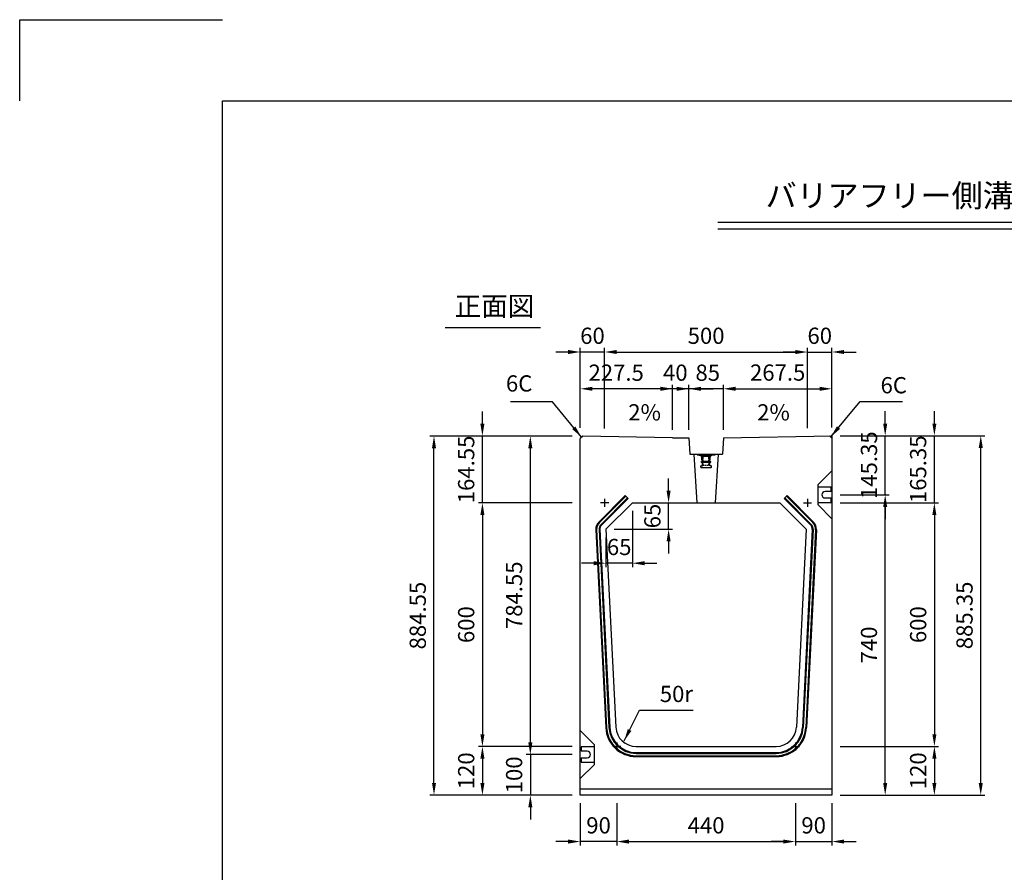
# Model space of a CAD drawing. Extents: x 0 to 5940, y 0 to 4200.
# Drawn here: x 0 to 2426, y 2100 to 4200 of the extents above; entities that cross this region are included whole.
import ezdxf
from ezdxf.enums import TextEntityAlignment as Align

# ---------------------------------------------------------------- set-up
doc = ezdxf.new("R2010")
doc.units = 0
doc.header["$LTSCALE"] = 0.5
doc.linetypes.add('HIDDEN2', pattern=[4.7625, 3.175, -1.5875])
doc.layers.get('0').update_dxf_attribs({"linetype": 'CONTINUOUS'})
doc.layers.get('DEFPOINTS').update_dxf_attribs({"linetype": 'CONTINUOUS'})
for name, color, linetype in [('寸法引出', 2, 'CONTINUOUS'), ('枠', 3, 'CONTINUOUS'), ('ｲﾝｻｰﾄ', 1, 'CONTINUOUS')]:
    doc.layers.add(name, color=color, linetype=linetype)
doc.styles.add('SANWA', font='MSMINCHO.TTF')
doc.dimstyles.new('SANWA', dxfattribs={"dimtxt": 2.5, "dimasz": 2.5, "dimexe": 1, "dimexo": 1, "dimgap": 0, "dimtad": 1, "dimdec": 4, "dimdsep": 46, "dimtxsty": 'SANWA', "dimcen": 0, "dimclrd": 2, "dimclre": 2, "dimclrt": 2, "dimadec": 0, "dimazin": 0, "dimtfac": 1, "dimtdec": 4, "dimtix": 1, "dimtmove": 0, "dimatfit": 3, "dimfxl": 1, "dimtolj": 1, "dimtzin": 0, "dimarcsym": 0})

# ---------------------------------------------------------------- blocks, each defined once
blk = doc.blocks.new('*D191')
at = {"layer": 'DEFPOINTS', "color": 0, "ltscale": 20}
for p in [(2001.4, 3030), (2132.7, 3030), (2001.4, 2290)]:
    blk.add_point(p, dxfattribs=at)
at = {"layer": '寸法引出', "lineweight": -2, "ltscale": 20}
for p, q in [((2021.4, 3030), (2142.7, 3030)), ((2132.7, 2320), (2132.7, 3000)), ((2021.4, 2290), (2142.7, 2290))]:
    blk.add_line(p, q, dxfattribs=at)
at = {"layer": '寸法引出', "ltscale": 20}
for points in [[(2127.7, 3000), (2137.7, 3000), (2132.7, 3030)], [(2127.7, 2320), (2137.7, 2320), (2132.7, 2290)]]:
    blk.add_solid(points, dxfattribs=at)
at = {"layer": '寸法引出', "ltscale": 20, "insert": (2092.7, 2660), "char_height": 40, "attachment_point": 5, "rotation": 90, "style": 'SANWA'}
blk.add_mtext('\\A1;740', dxfattribs=at)
blk = doc.blocks.new('*D192')
at = {"layer": 'DEFPOINTS', "color": 0, "ltscale": 20}
for p in [(1381.4, 3010), (1140.2, 2410), (1381.4, 2410)]:
    blk.add_point(p, dxfattribs=at)
at = {"layer": '寸法引出', "lineweight": -2, "ltscale": 20}
for p, q in [((1361.4, 3010), (1130.2, 3010)), ((1140.2, 2980), (1140.2, 2440)), ((1361.4, 2410), (1130.2, 2410))]:
    blk.add_line(p, q, dxfattribs=at)
at = {"layer": '寸法引出', "ltscale": 20}
for points in [[(1135.2, 2980), (1145.2, 2980), (1140.2, 3010)], [(1135.2, 2440), (1145.2, 2440), (1140.2, 2410)]]:
    blk.add_solid(points, dxfattribs=at)
at = {"layer": '寸法引出', "ltscale": 20, "insert": (1100.2, 2710), "char_height": 40, "attachment_point": 5, "rotation": 90, "style": 'SANWA'}
blk.add_mtext('\\A1;600', dxfattribs=at)
blk = doc.blocks.new('*D193')
at = {"layer": 'DEFPOINTS', "color": 0, "ltscale": 20}
for p in [(1381.4, 2390), (1258.3, 2290), (1381.4, 2290)]:
    blk.add_point(p, dxfattribs=at)
at = {"layer": '寸法引出', "lineweight": -2, "ltscale": 20}
for p, q in [((1258.3, 2420), (1258.3, 2450)), ((1258.3, 2390), (1258.3, 2290)), ((1361.4, 2290), (1248.3, 2290)), ((1258.3, 2260), (1258.3, 2230))]:
    blk.add_line(p, q, dxfattribs=at)
at = {"layer": '寸法引出', "ltscale": 20}
for points in [[(1253.3, 2420), (1263.3, 2420), (1258.3, 2390)], [(1253.3, 2260), (1263.3, 2260), (1258.3, 2290)]]:
    blk.add_solid(points, dxfattribs=at)
at = {"layer": '寸法引出', "ltscale": 20, "insert": (1218.3, 2340), "char_height": 40, "attachment_point": 5, "rotation": 90, "style": 'SANWA'}
blk.add_mtext('\\A1;100', dxfattribs=at)
blk = doc.blocks.new('*D194')
at = {"layer": 'DEFPOINTS', "color": 0, "ltscale": 20}
for p in [(1381.4, 2290), (1471.4, 2290), (1381.4, 2175.7)]:
    blk.add_point(p, dxfattribs=at)
at = {"layer": '寸法引出', "lineweight": -2, "ltscale": 20}
for p, q in [((1381.4, 2270), (1381.4, 2165.7)), ((1351.4, 2175.7), (1321.4, 2175.7)), ((1471.4, 2175.7), (1381.4, 2175.7)), ((1501.4, 2175.7), (1531.4, 2175.7))]:
    blk.add_line(p, q, dxfattribs=at)
at = {"layer": '寸法引出', "ltscale": 20}
for points in [[(1351.4, 2180.7), (1351.4, 2170.7), (1381.4, 2175.7)], [(1501.4, 2180.7), (1501.4, 2170.7), (1471.4, 2175.7)]]:
    blk.add_solid(points, dxfattribs=at)
at = {"layer": '寸法引出', "ltscale": 20, "insert": (1426.4, 2215.7), "char_height": 40, "attachment_point": 5, "style": 'SANWA'}
blk.add_mtext('\\A1;90', dxfattribs=at)
blk = doc.blocks.new('*D195')
at = {"layer": 'DEFPOINTS', "color": 0, "ltscale": 20}
for p in [(1381.4, 2410), (1140.2, 2290), (1381.4, 2290)]:
    blk.add_point(p, dxfattribs=at)
at = {"layer": '寸法引出', "lineweight": -2, "ltscale": 20}
for p, q in [((1140.2, 2380), (1140.2, 2320)), ((1361.4, 2290), (1130.2, 2290))]:
    blk.add_line(p, q, dxfattribs=at)
at = {"layer": '寸法引出', "ltscale": 20}
for points in [[(1135.2, 2380), (1145.2, 2380), (1140.2, 2410)], [(1135.2, 2320), (1145.2, 2320), (1140.2, 2290)]]:
    blk.add_solid(points, dxfattribs=at)
at = {"layer": '寸法引出', "ltscale": 20, "insert": (1100.2, 2350), "char_height": 40, "attachment_point": 5, "rotation": 90, "style": 'SANWA'}
blk.add_mtext('\\A1;120', dxfattribs=at)
blk = doc.blocks.new('*D196')
at = {"layer": 'DEFPOINTS', "color": 0, "ltscale": 20}
for p in [(1471.4, 2290), (1911.4, 2290), (1911.4, 2175.7)]:
    blk.add_point(p, dxfattribs=at)
at = {"layer": '寸法引出', "lineweight": -2, "ltscale": 20}
for p, q in [((1471.4, 2270), (1471.4, 2165.7)), ((1911.4, 2270), (1911.4, 2165.7)), ((1501.4, 2175.7), (1881.4, 2175.7))]:
    blk.add_line(p, q, dxfattribs=at)
at = {"layer": '寸法引出', "ltscale": 20}
for points in [[(1501.4, 2180.7), (1501.4, 2170.7), (1471.4, 2175.7)], [(1881.4, 2180.7), (1881.4, 2170.7), (1911.4, 2175.7)]]:
    blk.add_solid(points, dxfattribs=at)
at = {"layer": '寸法引出', "ltscale": 20, "insert": (1691.4, 2215.7), "char_height": 40, "attachment_point": 5, "style": 'SANWA'}
blk.add_mtext('\\A1;440', dxfattribs=at)
blk = doc.blocks.new('*D197')
at = {"layer": 'DEFPOINTS', "color": 0, "ltscale": 20}
for p in [(1911.4, 2290), (2001.4, 2290), (2001.4, 2175.7)]:
    blk.add_point(p, dxfattribs=at)
at = {"layer": '寸法引出', "lineweight": -2, "ltscale": 20}
for p, q in [((2001.4, 2270), (2001.4, 2165.7)), ((1881.4, 2175.7), (1851.4, 2175.7)), ((1911.4, 2175.7), (2001.4, 2175.7)), ((2031.4, 2175.7), (2061.4, 2175.7))]:
    blk.add_line(p, q, dxfattribs=at)
at = {"layer": '寸法引出', "ltscale": 20}
for points in [[(1881.4, 2180.7), (1881.4, 2170.7), (1911.4, 2175.7)], [(2031.4, 2180.7), (2031.4, 2170.7), (2001.4, 2175.7)]]:
    blk.add_solid(points, dxfattribs=at)
at = {"layer": '寸法引出', "ltscale": 20, "insert": (1956.4, 2215.7), "char_height": 40, "attachment_point": 5, "style": 'SANWA'}
blk.add_mtext('\\A1;90', dxfattribs=at)
blk = doc.blocks.new('*D198')
at = {"layer": 'DEFPOINTS', "color": 0, "ltscale": 20}
for p in [(2001.4, 3175.4), (2132.7, 3175.4), (2001.4, 3030)]:
    blk.add_point(p, dxfattribs=at)
at = {"layer": '寸法引出', "lineweight": -2, "ltscale": 20}
for p, q in [((2132.7, 3205.4), (2132.7, 3235.4)), ((2021.4, 3175.4), (2142.7, 3175.4)), ((2132.7, 3030), (2132.7, 3175.4)), ((2132.7, 3000), (2132.7, 2970))]:
    blk.add_line(p, q, dxfattribs=at)
at = {"layer": '寸法引出', "ltscale": 20}
for points in [[(2127.7, 3205.4), (2137.7, 3205.4), (2132.7, 3175.4)], [(2127.7, 3000), (2137.7, 3000), (2132.7, 3030)]]:
    blk.add_solid(points, dxfattribs=at)
at = {"layer": '寸法引出', "ltscale": 20, "insert": (2092.7, 3102.7), "char_height": 40, "attachment_point": 5, "rotation": 90, "style": 'SANWA'}
blk.add_mtext('\\A1;145.35', dxfattribs=at)
blk = doc.blocks.new('*D199')
at = {"layer": 'DEFPOINTS', "color": 0, "ltscale": 20}
for p in [(1509.7, 3010), (1444.7, 2945), (1444.7, 2861.3)]:
    blk.add_point(p, dxfattribs=at)
at = {"layer": '寸法引出', "lineweight": -2, "ltscale": 20}
for p, q in [((1509.7, 2990), (1509.7, 2851.3)), ((1444.7, 2925), (1444.7, 2851.3)), ((1414.7, 2861.3), (1384.7, 2861.3)), ((1509.7, 2861.3), (1444.7, 2861.3)), ((1539.7, 2861.3), (1569.7, 2861.3))]:
    blk.add_line(p, q, dxfattribs=at)
at = {"layer": '寸法引出', "ltscale": 20}
for points in [[(1414.7, 2866.3), (1414.7, 2856.3), (1444.7, 2861.3)], [(1539.7, 2866.3), (1539.7, 2856.3), (1509.7, 2861.3)]]:
    blk.add_solid(points, dxfattribs=at)
at = {"layer": '寸法引出', "ltscale": 20, "insert": (1477.2, 2901.3), "char_height": 40, "attachment_point": 5, "style": 'SANWA'}
blk.add_mtext('\\A1;65', dxfattribs=at)
blk = doc.blocks.new('*D200')
at = {"layer": 'DEFPOINTS', "color": 0, "ltscale": 20}
for p in [(1509.7, 3010), (1599, 3010), (1444.7, 2945)]:
    blk.add_point(p, dxfattribs=at)
at = {"layer": '寸法引出', "lineweight": -2, "ltscale": 20}
for p, q in [((1599, 3040), (1599, 3070)), ((1529.7, 3010), (1609, 3010)), ((1599, 2945), (1599, 3010)), ((1464.7, 2945), (1609, 2945)), ((1599, 2915), (1599, 2885))]:
    blk.add_line(p, q, dxfattribs=at)
at = {"layer": '寸法引出', "ltscale": 20}
for points in [[(1594, 3040), (1604, 3040), (1599, 3010)], [(1594, 2915), (1604, 2915), (1599, 2945)]]:
    blk.add_solid(points, dxfattribs=at)
at = {"layer": '寸法引出', "ltscale": 20, "insert": (1559, 2977.5), "char_height": 40, "attachment_point": 5, "rotation": 90, "style": 'SANWA'}
blk.add_mtext('\\A1;65', dxfattribs=at)
blk = doc.blocks.new('*D214')
at = {"layer": 'DEFPOINTS', "color": 0, "ltscale": 20}
for p in [(1258.3, 3174.6), (1381.4, 3174.6), (1381.4, 2390)]:
    blk.add_point(p, dxfattribs=at)
at = {"layer": '寸法引出', "lineweight": -2, "ltscale": 20}
for p, q in [((1361.4, 3174.6), (1248.3, 3174.6)), ((1258.3, 2420), (1258.3, 3144.6)), ((1361.4, 2390), (1248.3, 2390))]:
    blk.add_line(p, q, dxfattribs=at)
at = {"layer": '寸法引出', "ltscale": 20}
for points in [[(1253.3, 3144.6), (1263.3, 3144.6), (1258.3, 3174.6)], [(1253.3, 2420), (1263.3, 2420), (1258.3, 2390)]]:
    blk.add_solid(points, dxfattribs=at)
at = {"layer": '寸法引出', "ltscale": 20, "insert": (1218.3, 2782.3), "char_height": 40, "attachment_point": 5, "rotation": 90, "style": 'SANWA'}
blk.add_mtext('\\A1;784.55', dxfattribs=at)
blk = doc.blocks.new('*D215')
at = {"layer": 'DEFPOINTS', "color": 0, "ltscale": 20}
for p in [(1140.2, 3174.6), (1381.4, 3174.6), (1381.4, 3010)]:
    blk.add_point(p, dxfattribs=at)
at = {"layer": '寸法引出', "lineweight": -2, "ltscale": 20}
for p, q in [((1140.2, 3204.6), (1140.2, 3234.6)), ((1361.4, 3174.6), (1130.2, 3174.6)), ((1140.2, 3010), (1140.2, 3174.6)), ((1361.4, 3010), (1130.2, 3010)), ((1140.2, 2980), (1140.2, 2950))]:
    blk.add_line(p, q, dxfattribs=at)
at = {"layer": '寸法引出', "ltscale": 20}
for points in [[(1135.2, 3204.6), (1145.2, 3204.6), (1140.2, 3174.6)], [(1135.2, 2980), (1145.2, 2980), (1140.2, 3010)]]:
    blk.add_solid(points, dxfattribs=at)
at = {"layer": '寸法引出', "ltscale": 20, "insert": (1100.2, 3092.3), "char_height": 40, "attachment_point": 5, "rotation": 90, "style": 'SANWA'}
blk.add_mtext('\\A1;164.55', dxfattribs=at)
blk = doc.blocks.new('*D216')
at = {"layer": 'DEFPOINTS', "color": 0, "ltscale": 20}
for p in [(1020.9, 3174.6), (1381.4, 3174.6), (1381.4, 2290)]:
    blk.add_point(p, dxfattribs=at)
at = {"layer": '寸法引出', "lineweight": -2, "ltscale": 20}
for p, q in [((1361.4, 3174.6), (1010.9, 3174.6)), ((1020.9, 2320), (1020.9, 3144.6)), ((1361.4, 2290), (1010.9, 2290))]:
    blk.add_line(p, q, dxfattribs=at)
at = {"layer": '寸法引出', "ltscale": 20}
for points in [[(1015.9, 3144.6), (1025.9, 3144.6), (1020.9, 3174.6)], [(1015.9, 2320), (1025.9, 2320), (1020.9, 2290)]]:
    blk.add_solid(points, dxfattribs=at)
at = {"layer": '寸法引出', "ltscale": 20, "insert": (980.9, 2732.3), "char_height": 40, "attachment_point": 5, "rotation": 90, "style": 'SANWA'}
blk.add_mtext('\\A1;884.55', dxfattribs=at)
blk = doc.blocks.new('*D217')
at = {"layer": 'DEFPOINTS', "color": 0, "ltscale": 20}
for p in [(2001.4, 3010), (2001.4, 2410), (2253.9, 2410)]:
    blk.add_point(p, dxfattribs=at)
at = {"layer": '寸法引出', "lineweight": -2, "ltscale": 20}
for p, q in [((2021.4, 3010), (2263.9, 3010)), ((2253.9, 2980), (2253.9, 2440)), ((2021.4, 2410), (2263.9, 2410))]:
    blk.add_line(p, q, dxfattribs=at)
at = {"layer": '寸法引出', "ltscale": 20}
for points in [[(2248.9, 2980), (2258.9, 2980), (2253.9, 3010)], [(2248.9, 2440), (2258.9, 2440), (2253.9, 2410)]]:
    blk.add_solid(points, dxfattribs=at)
at = {"layer": '寸法引出', "ltscale": 20, "insert": (2213.9, 2710), "char_height": 40, "attachment_point": 5, "rotation": 90, "style": 'SANWA'}
blk.add_mtext('\\A1;600', dxfattribs=at)
blk = doc.blocks.new('*D218')
at = {"layer": 'DEFPOINTS', "color": 0, "ltscale": 20}
for p in [(2001.4, 2410), (2001.4, 2290), (2253.9, 2290)]:
    blk.add_point(p, dxfattribs=at)
at = {"layer": '寸法引出', "lineweight": -2, "ltscale": 20}
for p, q in [((2021.4, 2410), (2263.9, 2410)), ((2253.9, 2380), (2253.9, 2320)), ((2021.4, 2290), (2263.9, 2290))]:
    blk.add_line(p, q, dxfattribs=at)
at = {"layer": '寸法引出', "ltscale": 20}
for points in [[(2248.9, 2380), (2258.9, 2380), (2253.9, 2410)], [(2248.9, 2320), (2258.9, 2320), (2253.9, 2290)]]:
    blk.add_solid(points, dxfattribs=at)
at = {"layer": '寸法引出', "ltscale": 20, "insert": (2213.9, 2350), "char_height": 40, "attachment_point": 5, "rotation": 90, "style": 'SANWA'}
blk.add_mtext('\\A1;120', dxfattribs=at)
blk = doc.blocks.new('*D219')
at = {"layer": 'DEFPOINTS', "color": 0, "ltscale": 20}
for p in [(2001.4, 3175.4), (2253.9, 3175.4), (2001.4, 3010)]:
    blk.add_point(p, dxfattribs=at)
at = {"layer": '寸法引出', "lineweight": -2, "ltscale": 20}
for p, q in [((2253.9, 3205.4), (2253.9, 3235.4)), ((2021.4, 3175.4), (2263.9, 3175.4)), ((2253.9, 3010), (2253.9, 3175.4)), ((2021.4, 3010), (2263.9, 3010)), ((2253.9, 2980), (2253.9, 2950))]:
    blk.add_line(p, q, dxfattribs=at)
at = {"layer": '寸法引出', "ltscale": 20}
for points in [[(2248.9, 3205.4), (2258.9, 3205.4), (2253.9, 3175.4)], [(2248.9, 2980), (2258.9, 2980), (2253.9, 3010)]]:
    blk.add_solid(points, dxfattribs=at)
at = {"layer": '寸法引出', "ltscale": 20, "insert": (2213.9, 3092.7), "char_height": 40, "attachment_point": 5, "rotation": 90, "style": 'SANWA'}
blk.add_mtext('\\A1;165.35', dxfattribs=at)
blk = doc.blocks.new('*D220')
at = {"layer": 'DEFPOINTS', "color": 0, "ltscale": 20}
for p in [(2001.4, 3175.4), (2368.2, 3175.4), (2001.4, 2290)]:
    blk.add_point(p, dxfattribs=at)
at = {"layer": '寸法引出', "lineweight": -2, "ltscale": 20}
for p, q in [((2021.4, 3175.4), (2378.2, 3175.4)), ((2368.2, 2320), (2368.2, 3145.4)), ((2021.4, 2290), (2378.2, 2290))]:
    blk.add_line(p, q, dxfattribs=at)
at = {"layer": '寸法引出', "ltscale": 20}
for points in [[(2363.2, 3145.4), (2373.2, 3145.4), (2368.2, 3175.4)], [(2363.2, 2320), (2373.2, 2320), (2368.2, 2290)]]:
    blk.add_solid(points, dxfattribs=at)
at = {"layer": '寸法引出', "ltscale": 20, "insert": (2328.2, 2732.7), "char_height": 40, "attachment_point": 5, "rotation": 90, "style": 'SANWA'}
blk.add_mtext('\\A1;885.35', dxfattribs=at)
blk = doc.blocks.new('*D240')
at = {"layer": 'DEFPOINTS', "color": 0, "ltscale": 20}
for p in [(1941.4, 3381.5), (1441.4, 3173.4), (1941.4, 3174.2)]:
    blk.add_point(p, dxfattribs=at)
at = {"layer": '寸法引出', "lineweight": -2, "ltscale": 20}
for p, q in [((1441.4, 3193.4), (1441.4, 3391.5)), ((1471.4, 3381.5), (1911.4, 3381.5)), ((1941.4, 3194.2), (1941.4, 3391.5))]:
    blk.add_line(p, q, dxfattribs=at)
at = {"layer": '寸法引出', "ltscale": 20}
for points in [[(1471.4, 3386.5), (1471.4, 3376.5), (1441.4, 3381.5)], [(1911.4, 3386.5), (1911.4, 3376.5), (1941.4, 3381.5)]]:
    blk.add_solid(points, dxfattribs=at)
at = {"layer": '寸法引出', "ltscale": 20, "insert": (1691.4, 3421.5), "char_height": 40, "attachment_point": 5, "style": 'SANWA'}
blk.add_mtext('\\A1;500', dxfattribs=at)
blk = doc.blocks.new('*D241')
at = {"layer": 'DEFPOINTS', "color": 0, "ltscale": 20}
for p in [(2001.4, 3381.5), (1941.4, 3174.2), (2001.4, 3175.4)]:
    blk.add_point(p, dxfattribs=at)
at = {"layer": '寸法引出', "lineweight": -2, "ltscale": 20}
for p, q in [((1911.4, 3381.5), (1881.4, 3381.5)), ((1941.4, 3194.2), (1941.4, 3391.5)), ((1941.4, 3381.5), (2001.4, 3381.5)), ((2001.4, 3195.4), (2001.4, 3391.5)), ((2031.4, 3381.5), (2061.4, 3381.5))]:
    blk.add_line(p, q, dxfattribs=at)
at = {"layer": '寸法引出', "ltscale": 20}
for points in [[(1911.4, 3386.5), (1911.4, 3376.5), (1941.4, 3381.5)], [(2031.4, 3386.5), (2031.4, 3376.5), (2001.4, 3381.5)]]:
    blk.add_solid(points, dxfattribs=at)
at = {"layer": '寸法引出', "ltscale": 20, "insert": (1971.4, 3421.5), "char_height": 40, "attachment_point": 5, "style": 'SANWA'}
blk.add_mtext('\\A1;60', dxfattribs=at)
blk = doc.blocks.new('*D242')
at = {"layer": 'DEFPOINTS', "color": 0, "ltscale": 20}
for p in [(1381.4, 3381.5), (1381.4, 3174.6), (1441.4, 3173.4)]:
    blk.add_point(p, dxfattribs=at)
at = {"layer": '寸法引出', "lineweight": -2, "ltscale": 20}
for p, q in [((1351.4, 3381.5), (1321.4, 3381.5)), ((1381.4, 3194.6), (1381.4, 3391.5)), ((1441.4, 3381.5), (1381.4, 3381.5)), ((1441.4, 3193.4), (1441.4, 3391.5)), ((1471.4, 3381.5), (1501.4, 3381.5))]:
    blk.add_line(p, q, dxfattribs=at)
at = {"layer": '寸法引出', "ltscale": 20}
for points in [[(1351.4, 3386.5), (1351.4, 3376.5), (1381.4, 3381.5)], [(1471.4, 3386.5), (1471.4, 3376.5), (1441.4, 3381.5)]]:
    blk.add_solid(points, dxfattribs=at)
at = {"layer": '寸法引出', "ltscale": 20, "insert": (1411.4, 3421.5), "char_height": 40, "attachment_point": 5, "style": 'SANWA'}
blk.add_mtext('\\A1;60', dxfattribs=at)
blk = doc.blocks.new('*D243')
at = {"layer": 'DEFPOINTS', "color": 0, "ltscale": 20}
for p in [(2001.4, 3290.9), (1733.9, 3170), (2001.4, 3175.4)]:
    blk.add_point(p, dxfattribs=at)
at = {"layer": '寸法引出', "lineweight": -2, "ltscale": 20}
for p, q in [((1733.9, 3190), (1733.9, 3300.9)), ((2001.4, 3195.4), (2001.4, 3300.9)), ((1763.9, 3290.9), (1971.4, 3290.9))]:
    blk.add_line(p, q, dxfattribs=at)
at = {"layer": '寸法引出', "ltscale": 20}
for points in [[(1763.9, 3295.9), (1763.9, 3285.9), (1733.9, 3290.9)], [(1971.4, 3295.9), (1971.4, 3285.9), (2001.4, 3290.9)]]:
    blk.add_solid(points, dxfattribs=at)
at = {"layer": '寸法引出', "ltscale": 20, "insert": (1867.7, 3330.9), "char_height": 40, "attachment_point": 5, "style": 'SANWA'}
blk.add_mtext('\\A1;267.5', dxfattribs=at)
blk = doc.blocks.new('*D244')
at = {"layer": 'DEFPOINTS', "color": 0, "ltscale": 20}
for p in [(1648.9, 3290.9), (1648.9, 3170), (1733.9, 3170)]:
    blk.add_point(p, dxfattribs=at)
at = {"layer": '寸法引出', "lineweight": -2, "ltscale": 20}
for p, q in [((1648.9, 3190), (1648.9, 3300.9)), ((1733.9, 3190), (1733.9, 3300.9)), ((1618.9, 3290.9), (1588.9, 3290.9)), ((1733.9, 3290.9), (1648.9, 3290.9)), ((1763.9, 3290.9), (1793.9, 3290.9))]:
    blk.add_line(p, q, dxfattribs=at)
at = {"layer": '寸法引出', "ltscale": 20}
for points in [[(1618.9, 3295.9), (1618.9, 3285.9), (1648.9, 3290.9)], [(1763.9, 3295.9), (1763.9, 3285.9), (1733.9, 3290.9)]]:
    blk.add_solid(points, dxfattribs=at)
at = {"layer": '寸法引出', "ltscale": 20, "insert": (1695.5, 3330.6), "char_height": 40, "attachment_point": 5, "style": 'SANWA'}
blk.add_mtext('\\A1;85', dxfattribs=at)
blk = doc.blocks.new('*D245')
at = {"layer": 'DEFPOINTS', "color": 0, "ltscale": 20}
for p in [(1608.9, 3290.9), (1608.9, 3170), (1648.9, 3170)]:
    blk.add_point(p, dxfattribs=at)
at = {"layer": '寸法引出', "lineweight": -2, "ltscale": 20}
for p, q in [((1608.9, 3190), (1608.9, 3300.9)), ((1648.9, 3190), (1648.9, 3300.9)), ((1578.9, 3290.9), (1548.9, 3290.9)), ((1648.9, 3290.9), (1608.9, 3290.9)), ((1678.9, 3290.9), (1708.9, 3290.9))]:
    blk.add_line(p, q, dxfattribs=at)
at = {"layer": '寸法引出', "ltscale": 20}
for points in [[(1578.9, 3295.9), (1578.9, 3285.9), (1608.9, 3290.9)], [(1678.9, 3295.9), (1678.9, 3285.9), (1648.9, 3290.9)]]:
    blk.add_solid(points, dxfattribs=at)
at = {"layer": '寸法引出', "ltscale": 20, "insert": (1615.5, 3330.6), "char_height": 40, "attachment_point": 5, "style": 'SANWA'}
blk.add_mtext('\\A1;40', dxfattribs=at)
blk = doc.blocks.new('*D246')
at = {"layer": 'DEFPOINTS', "color": 0, "ltscale": 20}
for p in [(1381.4, 3290.9), (1381.4, 3174.6), (1608.9, 3170)]:
    blk.add_point(p, dxfattribs=at)
at = {"layer": '寸法引出', "lineweight": -2, "ltscale": 20}
for p, q in [((1381.4, 3194.6), (1381.4, 3300.9)), ((1608.9, 3190), (1608.9, 3300.9)), ((1578.9, 3290.9), (1411.4, 3290.9))]:
    blk.add_line(p, q, dxfattribs=at)
at = {"layer": '寸法引出', "ltscale": 20}
for points in [[(1411.4, 3295.9), (1411.4, 3285.9), (1381.4, 3290.9)], [(1578.9, 3295.9), (1578.9, 3285.9), (1608.9, 3290.9)]]:
    blk.add_solid(points, dxfattribs=at)
at = {"layer": '寸法引出', "ltscale": 20, "insert": (1469.8, 3330.6), "char_height": 40, "attachment_point": 5, "style": 'SANWA'}
blk.add_mtext('\\A1;227.5', dxfattribs=at)

msp = doc.modelspace()

# ---------------------------------------------------------------- linework, layer by layer
for p, q in [((0, 4200), (500, 4200)), ((0, 4000), (0, 4200)), ((1719.96141, 3701.0842), (4613.23491, 3701.0842)), ((1719.96141, 3685.0842), (4613.23491, 3685.0842)), ((1048.31341, 3441.79431), (1283.1825, 3441.79431)), ((1608.9149, 3170.00564), (1387.41371, 3174.43566)), ((1608.9149, 3170.00564), (1648.9149, 3170.00564)), ((1733.9149, 3170.00564), (2001.4149, 3175.35564))]:
    msp.add_line(p, q)
at = {"ltscale": 20}
for p, q in [((1387.41371, 3174.43566), (1381.4149, 3168.55564)), ((1381.4149, 2290.00564), (1381.4149, 3168.55564)), ((1648.9149, 3170.00564), (1651.4149, 3130.00564)), ((1733.9149, 3170.00564), (1731.4149, 3130.00564)), ((1995.4161, 3175.23566), (2001.4149, 3169.35564)), ((2001.4149, 3175.35564), (2001.4149, 2290.00564)), ((1651.4149, 3130.00564), (1731.4149, 3130.00564)), ((1661.4149, 3130.00564), (1668.9149, 3010.00564)), ((1721.4149, 3130.00564), (1713.9149, 3010.00564)), ((1967.4149, 3055.00564), (2001.4149, 3089.00564)), ((1967.4149, 3005.00564), (1967.4149, 3055.00564)), ((1999.4149, 3049.00564), (1967.4149, 3049.00564)), ((1967.4149, 3011.00564), (1967.4149, 3049.00564)), ((1999.4149, 3038.00564), (1984.4149, 3038.00564)), ((1999.4149, 3038.00564), (1999.4149, 3049.00564)), ((1426.98724, 2962.68331), (1491.98724, 3027.68331)), ((1428.40145, 2961.2691), (1493.40145, 3026.2691)), ((1451.4149, 3010.00564), (1431.4149, 3010.00564)), ((1432.64409, 2957.02646), (1497.64409, 3022.02646)), ((1434.0583, 2955.61224), (1499.0583, 3020.61224)), ((1441.4149, 3020.00564), (1441.4149, 3000.00564)), ((1444.6649, 2945.00564), (1509.6649, 3010.00564)), ((1491.98724, 3027.68331), (1499.0583, 3020.61224)), ((1509.6649, 3010.00564), (1873.1649, 3010.00564)), ((1873.1649, 3010.00564), (1938.1649, 2945.00564)), ((1890.84257, 3027.68331), (1883.77151, 3020.61224)), ((1883.77151, 3020.61224), (1948.77151, 2955.61224)), ((1885.18572, 3022.02646), (1950.18572, 2957.02646)), ((1889.42836, 3026.2691), (1954.42836, 2961.2691)), ((1890.84257, 3027.68331), (1955.84257, 2962.68331)), ((1931.4149, 3010.00564), (1951.4149, 3010.00564)), ((1941.4149, 3020.00564), (1941.4149, 3000.00564)), ((1967.4149, 3011.00564), (1999.4149, 3011.00564)), ((1984.4149, 3022.00564), (1999.4149, 3022.00564)), ((1999.4149, 3011.00564), (1999.4149, 3022.00564)), ((1967.4149, 3005.00564), (2001.4149, 2971.00564)), ((1419.6961, 2943.7572), (1444.07094, 2456.26032)), ((1421.6936, 2943.85707), (1446.06845, 2456.36019)), ((1427.68612, 2944.1567), (1452.06096, 2456.65982)), ((1429.68362, 2944.25658), (1454.05846, 2456.75969)), ((1444.6649, 2945.00564), (1469.03975, 2457.50876)), ((1938.1649, 2945.00564), (1913.79006, 2457.50876)), ((1953.14619, 2944.25658), (1928.77135, 2456.75969)), ((1955.14369, 2944.1567), (1930.76885, 2456.65982)), ((1961.13621, 2943.85707), (1936.76136, 2456.36019)), ((1963.13371, 2943.7572), (1938.75887, 2456.26032)), ((1415.4149, 2415.00564), (1381.4149, 2449.00564)), ((1415.4149, 2409.00564), (1383.4149, 2409.00564)), ((1383.4149, 2409.00564), (1383.4149, 2398.00564)), ((1415.4149, 2415.00564), (1415.4149, 2365.00564)), ((1415.4149, 2409.00564), (1415.4149, 2371.00564)), ((1481.4149, 2410.00564), (1461.4149, 2410.00564)), ((1471.4149, 2420.00564), (1471.4149, 2400.00564)), ((1518.97737, 2410.00564), (1863.85244, 2410.00564)), ((1901.4149, 2410.00564), (1921.4149, 2410.00564)), ((1911.4149, 2420.00564), (1911.4149, 2400.00564)), ((1398.4149, 2398.00564), (1383.4149, 2398.00564)), ((1383.4149, 2382.00564), (1383.4149, 2371.00564)), ((1383.4149, 2382.00564), (1398.4149, 2382.00564)), ((1518.97737, 2395.00564), (1863.85244, 2395.00564)), ((1518.97737, 2393.00564), (1863.85244, 2393.00564)), ((1518.97737, 2387.00564), (1863.85244, 2387.00564)), ((1518.97737, 2385.00564), (1863.85244, 2385.00564)), ((1415.4149, 2365.00564), (1381.4149, 2331.00564)), ((1383.4149, 2371.00564), (1415.4149, 2371.00564)), ((2001.4149, 2305.00564), (1381.4149, 2305.00564)), ((2001.4149, 2290.00564), (1381.4149, 2290.00564))]:
    msp.add_line(p, q, dxfattribs=at)
for centre, radius, start, end in [((1984.4149, 3030.00564), 8, 90, 270), ((1444.6649, 2945.00564), 25, 135, 182.86240523), ((1444.6649, 2945.00564), 23, 135, 182.86240523), ((1938.1649, 2945.00564), 23, 357.13759477, 45), ((1938.1649, 2945.00564), 25, 357.13759477, 45), ((1444.6649, 2945.00564), 17, 135, 182.86240523), ((1444.6649, 2945.00564), 15, 135, 182.86240523), ((1938.1649, 2945.00564), 15, 357.13759477, 45), ((1938.1649, 2945.00564), 17, 357.13759477, 45), ((1518.97737, 2460.00564), 75, 182.86240523, 270), ((1518.97737, 2460.00564), 73, 182.86240523, 270), ((1518.97737, 2460.00564), 67, 182.86240523, 270), ((1518.97737, 2460.00564), 65, 182.86240523, 270), ((1518.97737, 2460.00564), 50, 182.86240523, 270), ((1863.85244, 2460.00564), 50, 270, 357.13759477), ((1863.85244, 2460.00564), 65, 270, 357.13759477), ((1863.85244, 2460.00564), 67, 270, 357.13759477), ((1863.85244, 2460.00564), 73, 270, 357.13759477), ((1863.85244, 2460.00564), 75, 270, 357.13759477), ((1398.4149, 2390.00564), 8, 270, 90)]:
    msp.add_arc(centre, radius, start, end, dxfattribs=at)
at = {"layer": '枠'}
for p, q in [((500, 200), (500, 4000)), ((500, 4000), (5740, 4000))]:
    msp.add_line(p, q, dxfattribs=at)
at = {"layer": 'ｲﾝｻｰﾄ', "ltscale": 15}
for p, q in [((1669.4149, 3130.00564), (1713.4149, 3130.00564)), ((1669.4149, 3130.00564), (1669.4149, 3128.00564)), ((1713.4149, 3130.00564), (1713.4149, 3128.00564)), ((1669.4149, 3128.00564), (1713.4149, 3128.00564)), ((1669.4149, 3128.00564), (1678.4149, 3127.00564)), ((1678.4149, 3127.00564), (1704.4149, 3127.00564)), ((1678.4149, 3127.00564), (1680.4149, 3125.00564)), ((1679.4149, 3111.00564), (1681.9149, 3113.00564)), ((1679.4149, 3111.00564), (1703.4149, 3111.00564)), ((1679.4149, 3110.00564), (1679.4149, 3111.00564)), ((1679.4149, 3110.00564), (1703.4149, 3110.00564)), ((1680.4149, 3125.00564), (1702.4149, 3125.00564)), ((1681.9149, 3113.00564), (1680.4149, 3125.00564)), ((1681.9149, 3113.00564), (1700.9149, 3113.00564)), ((1682.4149, 3101.50564), (1682.4149, 3110.00564)), ((1700.4149, 3101.50564), (1700.4149, 3110.00564)), ((1700.9149, 3113.00564), (1702.4149, 3125.00564)), ((1703.4149, 3111.00564), (1700.9149, 3113.00564)), ((1704.4149, 3127.00564), (1702.4149, 3125.00564)), ((1703.4149, 3110.00564), (1703.4149, 3111.00564)), ((1713.4149, 3128.00564), (1704.4149, 3127.00564)), ((1678.4149, 3097.50564), (1678.4149, 3100.50564)), ((1678.9149, 3101.00564), (1681.9149, 3101.00564)), ((1678.9149, 3097.00564), (1703.9149, 3097.00564)), ((1703.9149, 3101.00564), (1700.9149, 3101.00564)), ((1704.4149, 3097.50564), (1704.4149, 3100.50564))]:
    msp.add_line(p, q, dxfattribs=at)
at = {"layer": 'ｲﾝｻｰﾄ', "linetype": 'HIDDEN2', "ltscale": 2}
for p, q in [((1682.4149, 3110.00564), (1682.4149, 3130.00564)), ((1684.4149, 3103.00564), (1684.4149, 3130.00564)), ((1698.4149, 3103.00564), (1698.4149, 3130.00564)), ((1700.4149, 3110.00564), (1700.4149, 3130.00564)), ((1684.4149, 3103.00564), (1698.4149, 3103.00564))]:
    msp.add_line(p, q, dxfattribs=at)
at = {"layer": 'ｲﾝｻｰﾄ', "ltscale": 15}
for centre, start, end in [((1678.9149, 3100.50564), 90, 180), ((1678.9149, 3097.50564), 180, 270), ((1681.9149, 3101.50564), 270, 0), ((1700.9149, 3101.50564), 180, 270), ((1703.9149, 3100.50564), 0, 90), ((1703.9149, 3097.50564), 270, 0)]:
    msp.add_arc(centre, 0.5, start, end, dxfattribs=at)

# ---------------------------------------------------------------- texts
at = {"style": 'SANWA'}
for s, height, p in [('バリアフリー側溝（Ｌ型街渠Ⅱ型） ５００×６００×１９９８', 56, (2916.22451, 3759.44285)), ('正面図', 48, (1169.93961, 3488.13695))]:
    msp.add_text(s, height=height, dxfattribs=at).set_placement(p, align=Align.MIDDLE)
at = {"layer": '寸法引出', "ltscale": 20, "char_height": 40, "style": 'SANWA'}
for s, insert, attachment_point in [('6C', (1263.23939, 3298.92715), 6), ('\\A1;6C', (2121.24857, 3299.72715), 4), ('2%', (1499.5817, 3227.71372), 4), ('2%', (1817.21785, 3227.71372), 4), ('\\A1;50r', (1577.32194, 2539.29846), 4)]:
    msp.add_mtext(s, dxfattribs=dict(at, insert=insert, attachment_point=attachment_point))

# ---------------------------------------------------------------- dimensions: what is measured, and where the dimension line sits
at = {"layer": '寸法引出', "ltscale": 20}
for base, p1, p2, override, picture, middle in [((1381.4149, 3381.53334), (1441.4149, 3173.35564), (1381.4149, 3174.55564), {"dimscale": 20, "dimtxt": 2, "dimasz": 1.5, "dimexe": 0.5, "dimgap": 1, "dimclrd": 256, "dimclre": 256, "dimclrt": 256, "dimtmove": 1}, '*D242', (1411.4149, 3421.53334)), ((1941.4149, 3381.53334), (1441.4149, 3173.35564), (1941.4149, 3174.15564), {"dimscale": 20, "dimtxt": 2, "dimasz": 1.5, "dimexe": 0.5, "dimgap": 1, "dimclrd": 256, "dimclre": 256, "dimclrt": 256}, '*D240', (1691.4149, 3421.53334)), ((2001.4149, 3381.53334), (1941.4149, 3174.15564), (2001.4149, 3175.35564), {"dimscale": 20, "dimtxt": 2, "dimasz": 1.5, "dimexe": 0.5, "dimgap": 1, "dimclrd": 256, "dimclre": 256, "dimclrt": 256, "dimtmove": 1}, '*D241', (1971.4149, 3421.53334)), ((2001.4149, 3290.87272), (1733.9149, 3170.00564), (2001.4149, 3175.35564), {"dimscale": 20, "dimtxt": 2, "dimasz": 1.5, "dimexe": 0.5, "dimgap": 1, "dimclrd": 256, "dimclre": 256, "dimclrt": 256, "dimtmove": 1}, '*D243', (1867.6649, 3330.87272)), ((1444.6649, 2861.26208), (1509.6649, 3010.00564), (1444.6649, 2945.00564), {"dimscale": 20, "dimtxt": 2, "dimasz": 1.5, "dimexe": 0.5, "dimgap": 1, "dimclrd": 256, "dimclre": 256, "dimclrt": 256}, '*D199', (1477.1649, 2901.26208)), ((1381.4149, 2175.71691), (1471.4149, 2290.00564), (1381.4149, 2290.00564), {"dimscale": 20, "dimtxt": 2, "dimasz": 1.5, "dimexe": 0.5, "dimgap": 1, "dimse1": 1, "dimclrd": 256, "dimclre": 256, "dimclrt": 256, "dimtmove": 1}, '*D194', (1426.4149, 2215.71691)), ((1911.4149, 2175.71691), (1471.4149, 2290.00564), (1911.4149, 2290.00564), {"dimscale": 20, "dimtxt": 2, "dimasz": 1.5, "dimexe": 0.5, "dimgap": 1, "dimclrd": 256, "dimclre": 256, "dimclrt": 256}, '*D196', (1691.4149, 2215.71691)), ((2001.4149, 2175.71691), (1911.4149, 2290.00564), (2001.4149, 2290.00564), {"dimscale": 20, "dimtxt": 2, "dimasz": 1.5, "dimexe": 0.5, "dimgap": 1, "dimse1": 1, "dimclrd": 256, "dimclre": 256, "dimclrt": 256, "dimtmove": 1}, '*D197', (1956.4149, 2215.71691))]:
    dim = msp.add_linear_dim(base=base, p1=p1, p2=p2, dimstyle='SANWA', override=override, dxfattribs=at)
    dim.commit()
    dim.dimension.update_dxf_attribs({"geometry": picture, "text_midpoint": middle})
for base, p1, p2, picture, middle in [((1381.4149, 3290.87272), (1608.9149, 3170.00564), (1381.4149, 3174.55564), '*D246', (1469.79703, 3290.57935)), ((1608.9149, 3290.87272), (1648.9149, 3170.00564), (1608.9149, 3170.00564), '*D245', (1615.52084, 3290.57935)), ((1648.9149, 3290.87272), (1733.9149, 3170.00564), (1648.9149, 3170.00564), '*D244', (1695.52607, 3290.57935))]:
    dim = msp.add_linear_dim(base=base, p1=p1, p2=p2, dimstyle='SANWA', override={"dimscale": 20, "dimtxt": 2, "dimasz": 1.5, "dimexe": 0.5, "dimgap": 1, "dimclrd": 256, "dimclre": 256, "dimclrt": 256, "dimtmove": 1}, dxfattribs=at)
    dim.commit()
    dim.dimension.update_dxf_attribs({"geometry": picture, "text_midpoint": middle, "dimtype": 160})
for base, p1, p2, override, picture, middle in [((1140.24612, 3174.55564), (1381.4149, 3010.00564), (1381.4149, 3174.55564), {"dimscale": 20, "dimtxt": 2, "dimasz": 1.5, "dimexe": 0.5, "dimgap": 1, "dimclrd": 256, "dimclre": 256, "dimclrt": 256, "dimtmove": 1}, '*D215', (1100.24612, 3092.28064)), ((2132.74349, 3175.35564), (2001.4149, 3030.00564), (2001.4149, 3175.35564), {"dimscale": 20, "dimtxt": 2, "dimasz": 1.5, "dimexe": 0.5, "dimgap": 1, "dimse1": 1, "dimclrd": 256, "dimclre": 256, "dimclrt": 256, "dimtmove": 1}, '*D198', (2092.74349, 3102.68064)), ((2253.89143, 3175.35564), (2001.4149, 3010.00564), (2001.4149, 3175.35564), {"dimscale": 20, "dimtxt": 2, "dimasz": 1.5, "dimexe": 0.5, "dimgap": 1, "dimclrd": 256, "dimclre": 256, "dimclrt": 256, "dimtmove": 1}, '*D219', (2213.89143, 3092.68064)), ((1020.92146, 3174.55564), (1381.4149, 2290.00564), (1381.4149, 3174.55564), {"dimscale": 20, "dimtxt": 2, "dimasz": 1.5, "dimexe": 0.5, "dimgap": 1, "dimclrd": 256, "dimclre": 256, "dimclrt": 256}, '*D216', (980.92146, 2732.28064)), ((1258.26245, 3174.55564), (1381.4149, 2390.00564), (1381.4149, 3174.55564), {"dimscale": 20, "dimtxt": 2, "dimasz": 1.5, "dimexe": 0.5, "dimgap": 1, "dimclrd": 256, "dimclre": 256, "dimclrt": 256, "dimtmove": 1}, '*D214', (1218.26245, 2782.28064)), ((2368.16612, 3175.35564), (2001.4149, 2290.00564), (2001.4149, 3175.35564), {"dimscale": 20, "dimtxt": 2, "dimasz": 1.5, "dimexe": 0.5, "dimgap": 1, "dimclrd": 256, "dimclre": 256, "dimclrt": 256}, '*D220', (2328.16612, 2732.68064)), ((1598.96232, 3010.00564), (1444.6649, 2945.00564), (1509.6649, 3010.00564), {"dimscale": 20, "dimtxt": 2, "dimasz": 1.5, "dimexe": 0.5, "dimgap": 1, "dimclrd": 256, "dimclre": 256, "dimclrt": 256}, '*D200', (1558.96232, 2977.50564)), ((1140.24612, 2410.00564), (1381.4149, 3010.00564), (1381.4149, 2410.00564), {"dimscale": 20, "dimtxt": 2, "dimasz": 1.5, "dimexe": 0.5, "dimgap": 1, "dimclrd": 256, "dimclre": 256, "dimclrt": 256}, '*D192', (1100.24612, 2710.00564)), ((2132.74349, 3030.00564), (2001.4149, 2290.00564), (2001.4149, 3030.00564), {"dimscale": 20, "dimtxt": 2, "dimasz": 1.5, "dimexe": 0.5, "dimgap": 1, "dimclrd": 256, "dimclre": 256, "dimclrt": 256}, '*D191', (2092.74349, 2660.00564)), ((2253.89143, 2410.00564), (2001.4149, 3010.00564), (2001.4149, 2410.00564), {"dimscale": 20, "dimtxt": 2, "dimasz": 1.5, "dimexe": 0.5, "dimgap": 1, "dimclrd": 256, "dimclre": 256, "dimclrt": 256}, '*D217', (2213.89143, 2710.00564)), ((1258.26245, 2290.00564), (1381.4149, 2390.00564), (1381.4149, 2290.00564), {"dimscale": 20, "dimtxt": 2, "dimasz": 1.5, "dimexe": 0.5, "dimgap": 1, "dimse1": 1, "dimclrd": 256, "dimclre": 256, "dimclrt": 256, "dimtmove": 1}, '*D193', (1218.26245, 2340.00564)), ((1140.24612, 2290.00564), (1381.4149, 2410.00564), (1381.4149, 2290.00564), {"dimscale": 20, "dimtxt": 2, "dimasz": 1.5, "dimexe": 0.5, "dimgap": 1, "dimse1": 1, "dimclrd": 256, "dimclre": 256, "dimclrt": 256, "dimtmove": 1}, '*D195', (1100.24612, 2350.00564)), ((2253.89143, 2290.00564), (2001.4149, 2410.00564), (2001.4149, 2290.00564), {"dimscale": 20, "dimtxt": 2, "dimasz": 1.5, "dimexe": 0.5, "dimgap": 1, "dimclrd": 256, "dimclre": 256, "dimclrt": 256, "dimtmove": 1}, '*D218', (2213.89143, 2350.00564))]:
    dim = msp.add_linear_dim(base=base, p1=p1, p2=p2, angle=90, dimstyle='SANWA', override=override, dxfattribs=at)
    dim.commit()
    dim.dimension.update_dxf_attribs({"geometry": picture, "text_midpoint": middle})

# ---------------------------------------------------------------- leaders
at = {"layer": '寸法引出', "ltscale": 20, "annotation_type": 0, "has_hookline": 1}
for points, hookline_direction, text_width in [([(1384.41431, 3171.49565), (1313.23939, 3258.92715), (1283.23939, 3258.92715)], 1, 53.71429), ([(1998.4155, 3172.29565), (2071.24857, 3259.72715), (2101.24857, 3259.72715)], 0, 53.71429), ([(1489.51611, 2423.77827), (1527.32194, 2499.29846), (1557.32194, 2499.29846)], 0, 81.82857)]:
    msp.add_leader(points, dimstyle='SANWA', override={"dimscale": 20, "dimtxt": 2, "dimasz": 1.5, "dimexe": 0.5, "dimgap": 1, "dimclrd": 256, "dimclre": 256, "dimclrt": 256}, dxfattribs=dict(at, hookline_direction=hookline_direction, text_width=text_width))

doc.saveas('drawing.dxf')
